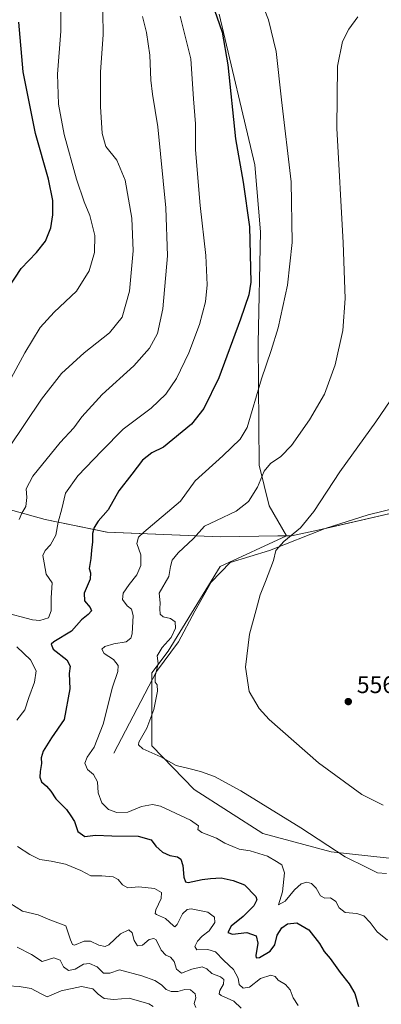
# Model space of a CAD drawing. Units: metres. Extents: x 617563 to 621012, y 4736367 to 4738746.
# Drawn here: x 618816 to 618966, y 4737195 to 4737603 of the extents above; entities that cross this region are included whole.
import ezdxf

# ---------------------------------------------------------------- set-up
doc = ezdxf.new("R2010")
doc.units = ezdxf.units.M
doc.header["$MEASUREMENT"] = 0
for name, color, linetype, lineweight in [('Arbolado forestal CxS', 92, 'Continuous', 0), ('Corriente natural lineal', 142, 'Continuous', 13), ('Cultivos herbáceos CxS', 92, 'Continuous', 0), ('Curva de nivel maestra', 30, 'Continuous', 30), ('Curva de nivel normal', 30, 'Continuous', 0), ('Entidad de ámbito territorial', 7, 'Continuous', 0), ('Entidad de ámbito territorial CxS', 92, 'Continuous', 0), ('Prado CxS', 92, 'Continuous', 0), ('Punto de cota en terreno', 7, 'Continuous', 0), ('Rótulo de punto de cota en terreno', 7, 'Continuous', 0)]:
    doc.layers.add(name, color=color, linetype=linetype, lineweight=lineweight)
doc.styles.add('Style-Arial', font='txt')

# ---------------------------------------------------------------- blocks, each defined once
blk = doc.blocks.new('*U18')
at = {"layer": 'Cultivos herbáceos CxS', "color": 92, "linetype": 'Continuous', "lineweight": 0}
blk.add_polyline3d([(619011.1541, 4737175.7853, 566.0811), (619034.4243, 4737195.218, 560.529), (619050.9035, 4737215.9641, 557.0566), (619051.2691, 4737217.5371, 556.9353), (619055.4199, 4737235.3989, 554.7967), (619055.1187, 4737255.4119, 553.9945), (619055.0299, 4737261.3057, 553.8639), (619054.9707, 4737265.2291, 553.7564), (619026.5105, 4737248.5071, 558.8859), (618984.9516, 4737253.4785, 562.7602), (618945.6967, 4737257.8287, 565.3232), (618917.319, 4737265.3463, 567.2384), (618888.7809, 4737283.6385, 566.5404), (618871.1638, 4737301.7173, 564.9009), (618871.1644, 4737331.9995, 566.3294), (618877.9405, 4737341.0397, 565.251), (618899.6003, 4737376.2181, 563.0908), (618927.0893, 4737388.8643, 560.9035), (618919.8337, 4737401.3333, 563.9035), (618915.7971, 4737418.2423, 567.0596), (618915.3465, 4737468.8632, 572.7514), (618916.2503, 4737514.9653, 574.0634), (618914.008, 4737542.8713, 573.7417), (618899.0871, 4737605.3765, 575.0303)], dxfattribs=at)
blk = doc.blocks.new('*U19')
at = {"layer": 'Entidad de ámbito territorial CxS', "color": 92, "linetype": 'Continuous', "lineweight": 0, "flags": 128}
blk.add_lwpolyline([(618983.975, 4737401.339), (618943.766, 4737392.05), (618938.895, 4737391.005), (618929.22, 4737388.928), (618926.461, 4737388.891), (618923.465, 4737388.851), (618899.618, 4737388.525), (618852.557, 4737390.405), (618826.897, 4737395.686), (618786.492, 4737406.872)], dxfattribs=at)
blk = doc.blocks.new('5PATER')
at = {"layer": 'Prado CxS', "linetype": 'Continuous', "lineweight": 0}
h = blk.add_hatch(color=51, dxfattribs=at)
edge = h.paths.add_edge_path()
edge.add_ellipse((0, 0), major_axis=(-0.11, -0.111), ratio=0.999422, start_angle=0, end_angle=360)

msp = doc.modelspace()

# ---------------------------------------------------------------- linework, layer by layer
at = {"layer": 'Arbolado forestal CxS', "color": 92, "linetype": 'Continuous', "lineweight": 0}
msp.add_polyline3d([(618899.09, 4737605.38, 575.03), (618914.01, 4737542.87, 573.74), (618916.25, 4737514.97, 574.06), (618915.35, 4737468.86, 572.75), (618915.8, 4737418.24, 567.06), (618919.83, 4737401.33, 563.9), (618927.09, 4737388.86, 560.9), (618899.6, 4737376.22, 563.09), (618877.94, 4737341.04, 565.25), (618871.16, 4737332, 566.33), (618871.16, 4737301.72, 564.9), (618888.78, 4737283.64, 566.54), (618917.32, 4737265.35, 567.24), (618945.7, 4737257.83, 565.32), (618984.95, 4737253.48, 562.76), (619026.51, 4737248.51, 558.89), (619054.97, 4737265.23, 553.76), (619055.03, 4737261.31, 553.86), (619055.12, 4737255.41, 553.99), (619055.42, 4737235.4, 554.8), (619051.27, 4737217.54, 556.94), (619050.9, 4737215.96, 557.06), (619034.42, 4737195.22, 560.53), (619011.15, 4737175.79, 566.08)], dxfattribs=at)
msp.add_polyline3d([(618899.09, 4737605.38, 575.03), (618914.01, 4737542.87, 573.74), (618916.25, 4737514.97, 574.06), (618915.35, 4737468.86, 572.75), (618915.8, 4737418.24, 567.06), (618919.83, 4737401.33, 563.9), (618927.09, 4737388.86, 560.9), (618899.6, 4737376.22, 563.09), (618877.94, 4737341.04, 565.25), (618871.16, 4737332, 566.33), (618871.16, 4737301.72, 564.9), (618888.78, 4737283.64, 566.54), (618917.32, 4737265.35, 567.24), (618945.7, 4737257.83, 565.32), (618984.95, 4737253.48, 562.76), (619026.51, 4737248.51, 558.89), (619054.97, 4737265.23, 553.76), (619055.03, 4737261.31, 553.86), (619055.12, 4737255.41, 553.99), (619055.42, 4737235.4, 554.8), (619051.27, 4737217.54, 556.94), (619050.9, 4737215.96, 557.06), (619034.42, 4737195.22, 560.53), (619011.15, 4737175.79, 566.08)], dxfattribs=at)
at = {"layer": 'Corriente natural lineal', "color": 142, "linetype": 'Continuous', "lineweight": 13}
msp.add_polyline3d([(618855.4, 4737298.79, 568.41), (618873.11, 4737332.55, 565.95), (618882.25, 4737344.96, 564.83), (618889.02, 4737357.58, 563.62), (618895.76, 4737369.64, 563.29), (618903.68, 4737377.86, 562.66), (618920.1, 4737382.79, 561.23), (618943.17, 4737391.96, 559.24), (618961, 4737397.65, 558.07), (618996.71, 4737406.29, 556.91), (619012.65, 4737409.02, 556.94), (619032.92, 4737409.12, 557.02)], dxfattribs=at)
at = {"layer": 'Cultivos herbáceos CxS', "color": 92, "linetype": 'Continuous', "lineweight": 0}
msp.add_polyline3d([(618899.09, 4737605.38, 575.03), (618914.01, 4737542.87, 573.74), (618916.25, 4737514.97, 574.06), (618915.35, 4737468.86, 572.75), (618915.8, 4737418.24, 567.06), (618919.83, 4737401.33, 563.9), (618927.09, 4737388.86, 560.9), (618899.6, 4737376.22, 563.09), (618877.94, 4737341.04, 565.25), (618871.16, 4737332, 566.33), (618871.16, 4737301.72, 564.9), (618888.78, 4737283.64, 566.54), (618917.32, 4737265.35, 567.24), (618945.7, 4737257.83, 565.32), (618984.95, 4737253.48, 562.76), (619026.51, 4737248.51, 558.89), (619054.97, 4737265.23, 553.76), (619055.03, 4737261.31, 553.86), (619055.12, 4737255.41, 553.99), (619055.42, 4737235.4, 554.8), (619051.27, 4737217.54, 556.94), (619050.9, 4737215.96, 557.06), (619034.42, 4737195.22, 560.53), (619011.15, 4737175.79, 566.08)], dxfattribs=at)
at = {"layer": 'Curva de nivel maestra', "color": 30, "linetype": 'Continuous', "lineweight": 30, "flags": 128}
for points, elevation in [([(618896.15, 4737610.18), (618900.42, 4737597.78), (618902.8, 4737584.34), (618905.93, 4737553.62), (618909.06, 4737535.57), (618911.72, 4737517.06), (618912.28, 4737494.1), (618911.49, 4737488.94), (618907.95, 4737478.77), (618899.03, 4737454.44), (618892.78, 4737441.69), (618887.63, 4737435.23), (618876.04, 4737425.72), (618871.21, 4737423.33), (618867.27, 4737420.22), (618862.82, 4737414.43), (618857.46, 4737407.55), (618853.1, 4737399.64), (618848.93, 4737395.03), (618847.17, 4737392.37), (618846.56, 4737389.84), (618846.59, 4737386.44), (618846.14, 4737382.88), (618845.87, 4737379.45), (618845.17, 4737375.4), (618845.75, 4737373.48), (618845.54, 4737370.88), (618843.06, 4737365.06), (618843.16, 4737361.98), (618845.62, 4737359.21), (618846.08, 4737357.82), (618844.76, 4737356.3), (618841.95, 4737354.1), (618837.83, 4737349.38), (618830.47, 4737344.9), (618829.31, 4737343.88), (618830.17, 4737341.81), (618835.9, 4737337.43), (618837.24, 4737334.88), (618836.8, 4737331.8), (618837.19, 4737325.48), (618834.72, 4737312.65), (618829.55, 4737305.14), (618826.11, 4737299.52), (618825.27, 4737296.76), (618825.4, 4737294.43), (618824.76, 4737291.09), (618824.68, 4737288.76), (618825.39, 4737286.82), (618827.42, 4737285.1), (618829.22, 4737282.9), (618831.29, 4737279.72), (618835.72, 4737275.32), (618837.58, 4737272.78), (618839.06, 4737270.34), (618840.51, 4737266.29), (618843.35, 4737264.16), (618847.73, 4737264.75), (618854.5, 4737264.43), (618865.46, 4737264.29), (618870.83, 4737262.8), (618872.84, 4737260.17), (618875.62, 4737257.62), (618878.65, 4737256.31), (618881.77, 4737255.76), (618883.27, 4737254.76), (618884.03, 4737252.12), (618884.44, 4737247.32), (618885.2, 4737245.29), (618886.3, 4737245.02), (618892.09, 4737246.26), (618895.56, 4737246.66), (618899.95, 4737247.04), (618904.93, 4737245.88), (618909.69, 4737244.07), (618914.35, 4737239.28), (618914.71, 4737237.86), (618913.52, 4737235.35), (618909.16, 4737230.9), (618904.09, 4737226.96), (618902.7, 4737224.34), (618904.69, 4737223.68), (618910.64, 4737224.34), (618914.54, 4737222.94), (618915.23, 4737219.92), (618914.36, 4737214.72), (618914.45, 4737213.87), (618915.9, 4737213.99), (618920.33, 4737216.53), (618922.22, 4737219.2), (618923.28, 4737223.16), (618925.09, 4737226.25), (618927.45, 4737227.95), (618931.42, 4737228.3), (618936.41, 4737225.4), (618940.81, 4737219.8), (618942.76, 4737216.42), (618945.28, 4737213.6), (618949.4, 4737207.72), (618953.12, 4737203.05), (618955.51, 4737198.96), (618957.05, 4737193.68)], 575), ([(618811.61, 4737491.83), (618816.96, 4737499.79), (618823.35, 4737506.44), (618827.09, 4737511.11), (618829.24, 4737516.63), (618830.07, 4737522.04), (618830.01, 4737528.03), (618828.26, 4737536.9), (618822.84, 4737555.85), (618817.81, 4737581.33), (618815.99, 4737601.97)], 600)]:
    msp.add_lwpolyline(points, dxfattribs=dict(at, elevation=elevation))
at = {"layer": 'Curva de nivel normal', "color": 30, "linetype": 'Continuous', "lineweight": 0, "flags": 128}
for points, elevation in [([(618815.78, 4737679.53), (618818.97, 4737668.67), (618820.7, 4737656.67), (618821.93, 4737651.04), (618823.91, 4737641.95), (618829.66, 4737625.37), (618832.57, 4737618.7), (618832.72, 4737615.12), (618833.33, 4737610.91), (618833.4, 4737598.3), (618832.04, 4737580.44), (618832.42, 4737568.04), (618834.74, 4737555.44), (618839.85, 4737536.89), (618843.03, 4737527.42), (618845.37, 4737521.8), (618847.5, 4737513.45), (618847.4, 4737506.44), (618845.21, 4737498.77), (618839.94, 4737490.44), (618830.68, 4737481.66), (618824.81, 4737475.28), (618818.38, 4737464.76), (618809.95, 4737449.15)], 595), ([(618913.21, 4737619.24), (618919.67, 4737603.02), (618922.86, 4737589.88), (618925, 4737569.83), (618929.09, 4737535.7), (618929.4, 4737510.57), (618927.52, 4737492.85), (618923.66, 4737475.19), (618920.73, 4737465.78), (618916.67, 4737454.02), (618910.75, 4737433.77), (618907.88, 4737428.97), (618900.72, 4737422.1), (618889.17, 4737411.77), (618883.09, 4737403.25), (618867.85, 4737390.39), (618865.64, 4737388.28), (618865.01, 4737385.68), (618866.6, 4737380.94), (618866.64, 4737376.62), (618864.92, 4737372.73), (618861.73, 4737368.76), (618859.26, 4737365.09), (618858.95, 4737362.53), (618860.94, 4737359.8), (618862.7, 4737358.47), (618863.46, 4737355.78), (618862.96, 4737348.18), (618862.42, 4737346.49), (618860.45, 4737344.93), (618855.42, 4737344.03), (618851.62, 4737342.99), (618850.47, 4737341.84), (618851.44, 4737340.11), (618855.25, 4737337.58), (618857.13, 4737335.13), (618857, 4737332.67), (618854.79, 4737326.17), (618850.95, 4737310.72), (618847.2, 4737301.25), (618844.34, 4737297.05), (618843.42, 4737294.59), (618844.41, 4737291.96), (618846.92, 4737289.88), (618848.66, 4737286.83), (618848.88, 4737282.29), (618850.42, 4737278.12), (618853.16, 4737275.29), (618856.59, 4737274.13), (618861.23, 4737274.31), (618866.83, 4737276.57), (618871.47, 4737277.45), (618874.81, 4737276.79), (618887.17, 4737270.86), (618890.5, 4737268.53), (618890.29, 4737267), (618891.93, 4737265.86), (618898.01, 4737263.51), (618901.42, 4737261.42), (618904.76, 4737260.05), (618907.42, 4737258.89), (618911.94, 4737258.25), (618919.14, 4737255.93), (618922.99, 4737253.78), (618925.2, 4737252.45), (618926.24, 4737249.05), (618925.45, 4737241.25), (618923.8, 4737235.78), (618926.47, 4737237.34), (618930.44, 4737242.09), (618933.15, 4737244.54), (618935.59, 4737245.19), (618937.53, 4737244.6), (618939.45, 4737242.72), (618941.14, 4737239.47), (618942.94, 4737238.6), (618945.33, 4737238.65), (618947.56, 4737237.22), (618948.94, 4737234.59), (618951.4, 4737232.65), (618956.35, 4737232.23), (618959.23, 4737231.24), (618961.84, 4737228.44), (618964.68, 4737224.63), (618969.03, 4737221.08)], 570), ([(618811.86, 4737425.44), (618825.42, 4737445.62), (618833.71, 4737456.19), (618843.01, 4737464.79), (618853.62, 4737473.1), (618858.8, 4737479.6), (618861.9, 4737490.44), (618863.38, 4737507.17), (618862.91, 4737520.67), (618860.17, 4737536.5), (618856.7, 4737544.81), (618852.14, 4737550.47), (618850.55, 4737555.82), (618849.8, 4737567.03), (618849.92, 4737581.45), (618850.99, 4737596.78), (618850.85, 4737606.11)], 590), ([(618882.92, 4737604.42), (618887.32, 4737586.78), (618888.42, 4737570.23), (618889.33, 4737559.85), (618889.28, 4737548.98), (618891.21, 4737525.9), (618893.56, 4737505.24), (618894.12, 4737493.02), (618893.44, 4737485.99), (618890.92, 4737476.54), (618886.57, 4737464.85), (618881.37, 4737454.13), (618877, 4737447.71), (618870.89, 4737441.91), (618859.34, 4737433.1), (618850.48, 4737424.1), (618840.51, 4737413.77), (618835.3, 4737406.6), (618833.78, 4737400.07), (618832.22, 4737394.6), (618831.3, 4737389.12), (618829.09, 4737385.16), (618826.82, 4737382.78), (618825.98, 4737380.67), (618826.44, 4737377.68), (618827.36, 4737373.04), (618829.75, 4737369.43), (618829.44, 4737363.12), (618829.42, 4737357.76), (618828.2, 4737354.82), (618824.64, 4737353.76), (618821.66, 4737354.07), (618809.08, 4737357.33)], 580), ([(618816.09, 4737395.71), (618817.24, 4737398.3), (618818.81, 4737401.03), (618819.27, 4737404.77), (618818.96, 4737408.44), (618821.81, 4737413.71), (618833.12, 4737427.67), (618838.76, 4737433.67), (618842.09, 4737438.21), (618850.51, 4737447.55), (618863.67, 4737459.45), (618870.16, 4737466.77), (618873.5, 4737472.87), (618875.77, 4737483.01), (618877.64, 4737505), (618876.98, 4737524.98), (618873.63, 4737558.54), (618871.39, 4737572.06), (618870.77, 4737577.88), (618870.31, 4737588.36), (618868.94, 4737597.72), (618867.26, 4737604.28)], 585), ([(618956.68, 4737604.27), (618952.97, 4737599.05), (618950.36, 4737593.94), (618948.32, 4737583.79), (618948.04, 4737558.04), (618950.63, 4737510.46), (618951.45, 4737487.41), (618950.49, 4737474.08), (618947.35, 4737459.78), (618942.83, 4737447.63), (618936.6, 4737436.99), (618929.12, 4737426.4), (618924.74, 4737421.84), (618920.46, 4737418.95), (618917.8, 4737415.77), (618915.06, 4737409.1), (618911.38, 4737403.18), (618906.13, 4737399.06), (618897.98, 4737395.21), (618893.06, 4737392.84), (618888.42, 4737387.85), (618882.14, 4737381.83), (618879.56, 4737378.74), (618878.94, 4737376.15), (618878.24, 4737371.95), (618874.22, 4737365.15), (618874.65, 4737361.1), (618874.55, 4737358.66), (618874.59, 4737356.37), (618875.94, 4737355.28), (618878.88, 4737354.66), (618880.81, 4737353.22), (618881.03, 4737350.54), (618879.24, 4737346.71), (618875.47, 4737342.57), (618873.4, 4737339.04), (618873.82, 4737335.93), (618872.54, 4737330.64), (618872.5, 4737328.17), (618873.42, 4737327.09), (618873.59, 4737324.4), (618872.07, 4737316.9), (618869.15, 4737309.06), (618865.82, 4737303.28), (618865.57, 4737302.16), (618867.4, 4737300.48), (618874.96, 4737297.14), (618881.26, 4737293.6), (618886.6, 4737292.36), (618891.38, 4737291.13), (618897.25, 4737288.99), (618908.09, 4737283.16), (618932.99, 4737267.8), (618951.45, 4737255.71), (618960.38, 4737251.31), (618964.89, 4737249.03), (618968.67, 4737248.85)], 565), ([(618976.03, 4737453.55), (618964.12, 4737436.13), (618949.26, 4737415.42), (618938.44, 4737399.03), (618932.93, 4737392.27), (618926.05, 4737386.52), (618922.65, 4737382.83), (618921.63, 4737378.63), (618918.44, 4737369.98), (618916.12, 4737364.43), (618914.46, 4737358.17), (618911.77, 4737348.15), (618910.08, 4737334.41), (618911.62, 4737324.28), (618915.76, 4737317.28), (618919.87, 4737312.66), (618940.38, 4737294.67), (618958.43, 4737281.56), (618967.18, 4737277.21)], 560), ([(618815.16, 4737342.84), (618820.82, 4737337.43), (618823.09, 4737332.87), (618822.39, 4737328.19), (618820.1, 4737321.8), (618818.48, 4737316.74), (618815.12, 4737312.44)], 580), ([(618815.38, 4737260.04), (618820.49, 4737256.72), (618824.62, 4737254.57), (618829.33, 4737253.96), (618835.39, 4737252.62), (618841.71, 4737250.04), (618845.91, 4737247.9), (618850.48, 4737247.81), (618855.06, 4737247.38), (618857.22, 4737246.38), (618859.06, 4737244.05), (618861.26, 4737242.89), (618865.73, 4737243.28), (618872.23, 4737242.6), (618875.25, 4737240.86), (618875.1, 4737238.49), (618872.78, 4737233.72), (618872.49, 4737232.21), (618873.06, 4737231.85), (618876.88, 4737230.12), (618880.18, 4737227.1), (618880.77, 4737226.73), (618881.68, 4737227.68), (618883.85, 4737232.08), (618885.86, 4737233.86), (618887.5, 4737234.08), (618894.47, 4737232.75), (618897.21, 4737230.75), (618897.28, 4737228.42), (618895.02, 4737225.08), (618892.05, 4737222.75), (618890.12, 4737220.68), (618888.96, 4737218.49), (618889.91, 4737217.14), (618894.44, 4737217.26), (618897.56, 4737216.33), (618901.09, 4737212.75), (618905.04, 4737209.03), (618906.99, 4737205.32), (618907.44, 4737202.8), (618909.12, 4737201.22), (618911.76, 4737201.66), (618916.29, 4737205.25), (618920.63, 4737206.62), (618922.42, 4737206.04), (618923.66, 4737204.51), (618926.67, 4737202.69), (618928.6, 4737200.49), (618929.9, 4737197.28), (618931.96, 4737194)], 580), ([(618908.29, 4737192.93), (618905.21, 4737195.87), (618899.96, 4737198.18), (618899.19, 4737198.87), (618899.39, 4737200.28), (618900.95, 4737202.83), (618901.12, 4737204.78), (618899.64, 4737205.97), (618896.03, 4737207.35), (618893.98, 4737209.3), (618892.04, 4737210.04), (618887.73, 4737209.06), (618883.5, 4737207.46), (618881.46, 4737209.07), (618880.44, 4737212.32), (618878.98, 4737214.05), (618877.02, 4737214.9), (618875.07, 4737217), (618872.93, 4737221.29), (618872.06, 4737221.86), (618870.12, 4737221.37), (618867.26, 4737219.09), (618865.2, 4737218.75), (618863.88, 4737221.01), (618863.05, 4737224.24), (618861.6, 4737225.37), (618858.1, 4737223.75), (618853.3, 4737219.15), (618851.82, 4737218.57), (618849.15, 4737219.05), (618845.73, 4737220.74), (618843.05, 4737220.71), (618839.12, 4737219.1), (618838.24, 4737219.32), (618837.4, 4737221.35), (618835.48, 4737227.14), (618828.8, 4737229.57), (618823.93, 4737231.66), (618817.46, 4737233.12), (618812.18, 4737236.56)], 585), ([(618889.45, 4737193.22), (618888.72, 4737194.86), (618889.45, 4737197.18), (618889.1, 4737198.88), (618887.22, 4737200.52), (618884.92, 4737200.68), (618881.98, 4737199.84), (618879.23, 4737199.83), (618877.1, 4737200.69), (618875.13, 4737202.64), (618872.42, 4737204.36), (618867.02, 4737206.41), (618857.72, 4737208.88), (618853.73, 4737207.39), (618851.16, 4737207.49), (618848.53, 4737210.02), (618845.36, 4737211.5), (618842.76, 4737211.14), (618839.34, 4737209.06), (618836.6, 4737208.58), (618834.45, 4737210.11), (618833.16, 4737212.82), (618830.5, 4737213.82), (618825.64, 4737212.3), (618821.18, 4737215.18), (618815.22, 4737218.23)], 590), ([(618788.12, 4737192.84), (618789.56, 4737195.72), (618792.75, 4737200.3), (618794.91, 4737202.98), (618796.77, 4737203.59), (618806.75, 4737202.47), (618816.08, 4737201.95), (618821.12, 4737201.14), (618824.91, 4737199), (618827.73, 4737197.61), (618833.52, 4737200.12), (618842.03, 4737201.97), (618846.72, 4737200.98), (618848.94, 4737198.68), (618851.37, 4737196.95), (618855.42, 4737196.56), (618861.77, 4737197.1), (618869.92, 4737194.78), (618871.7, 4737193.6)], 595)]:
    msp.add_lwpolyline(points, dxfattribs=dict(at, elevation=elevation))
at = {"layer": 'Entidad de ámbito territorial', "color": 7, "linetype": 'Continuous', "lineweight": 0, "flags": 128}
msp.add_lwpolyline([(618983.98, 4737401.34), (618943.77, 4737392.05), (618938.9, 4737391), (618929.22, 4737388.93), (618926.46, 4737388.89), (618923.47, 4737388.85), (618899.62, 4737388.53), (618852.56, 4737390.4), (618826.9, 4737395.69), (618786.49, 4737406.87)], dxfattribs=at)

# ---------------------------------------------------------------- block references
at = {"layer": 'Cultivos herbáceos CxS', "color": 92, "linetype": 'Continuous', "lineweight": 0}
msp.add_blockref('*U18', (0, 0), dxfattribs=at)
at = {"layer": 'Entidad de ámbito territorial CxS', "color": 92, "linetype": 'Continuous', "lineweight": 0}
msp.add_blockref('*U19', (0, 0), dxfattribs=at)
at = {"layer": 'Punto de cota en terreno', "color": 7, "linetype": 'Continuous', "lineweight": 0, "xscale": 10, "yscale": 10, "zscale": 10}
msp.add_blockref('5PATER', (618952.75, 4737320.12, 556.97), dxfattribs=at)

# ---------------------------------------------------------------- texts
at = {"layer": 'Rótulo de punto de cota en terreno', "color": 7, "linetype": 'Continuous', "lineweight": 0, "style": 'Style-Arial'}
msp.add_text('556,97', height=7, dxfattribs=at).set_placement((618956.28, 4737323.65))

doc.saveas('drawing.dxf')
